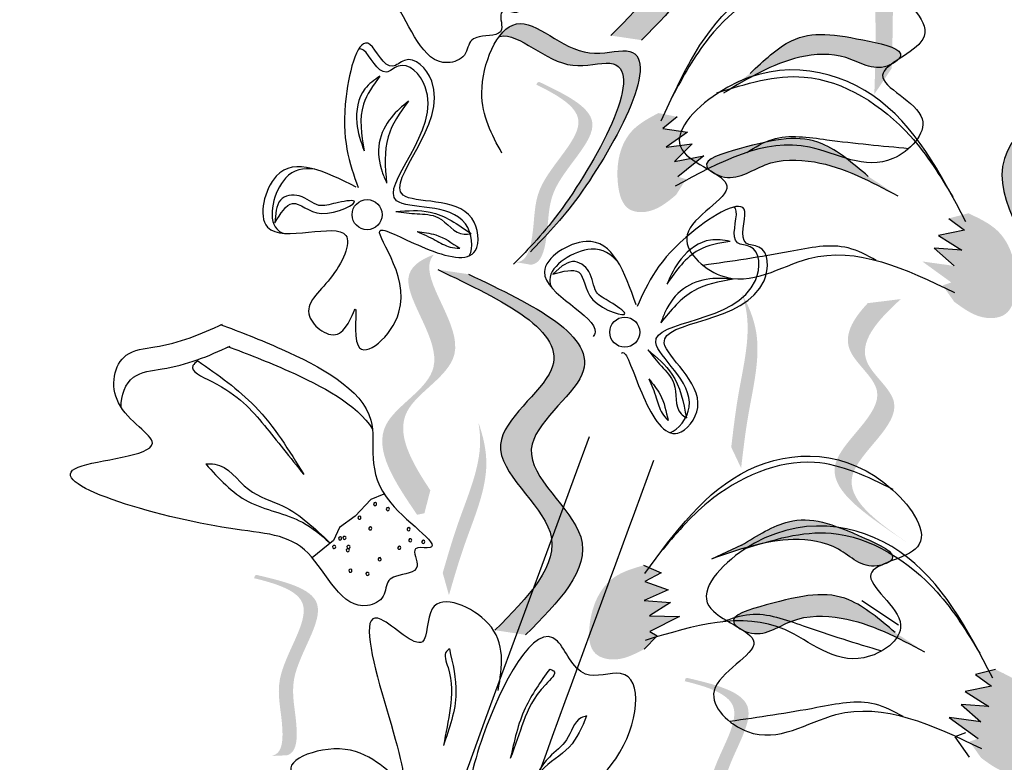
# Model space of a CAD drawing. Units: millimetres. Extents: x 45 to 320, y 50 to 195.
# Drawn here: x 66 to 67, y 115 to 116 of the extents above; entities that cross this region are included whole.
import ezdxf

# ---------------------------------------------------------------- set-up
doc = ezdxf.new("R2010")
doc.units = ezdxf.units.MM
doc.layers.add('Z_Pflanzen', color=7, linetype='Continuous')

# ---------------------------------------------------------------- blocks, each defined once
blk = doc.blocks.new('Z_Lavendel_')
at = {"lineweight": 30, "true_color": 0x44a009}
h = blk.add_hatch(color=74, dxfattribs=at)
edge = h.paths.add_edge_path()
edge.add_spline(control_points=[(6.4897, 25.013), (6.5387, 25.0621), (6.6317, 25.1554), (6.4365, 25.2891), (6.6577, 25.4363), (6.5015, 25.5105), (6.4036, 25.5571)], knot_values=[0, 0, 0, 0, 1.189658, 2.257664, 3.212729, 4.815743, 4.815743, 4.815743, 4.815743], degree=3, periodic=0)
edge.add_line((6.4036, 25.5571), (6.3572, 25.564))
edge.add_spline(control_points=[(6.3572, 25.564), (6.4551, 25.5175), (6.6114, 25.4432), (6.3902, 25.2961), (6.5854, 25.1624), (6.4924, 25.0691), (6.4434, 25.0199)], knot_values=[0, 0, 0, 0, 1.603014, 2.558079, 3.626085, 4.815743, 4.815743, 4.815743, 4.815743], degree=3, periodic=0)
edge.add_line((6.4434, 25.0199), (6.4897, 25.013))
h = blk.add_hatch(color=74, dxfattribs=at)
edge = h.paths.add_edge_path()
edge.add_spline(control_points=[(7.122, 24.6344), (7.0672, 24.7092), (6.9631, 24.8512), (7.248, 24.9885), (6.9854, 25.2274), (7.2067, 25.2941), (7.3454, 25.3359)], knot_values=[0, 0, 0, 0, 1.189658, 2.257664, 3.212729, 4.815743, 4.815743, 4.815743, 4.815743], degree=3, periodic=0)
edge.add_line((7.3454, 25.3359), (7.408, 25.3357))
edge.add_spline(control_points=[(7.408, 25.3357), (7.2693, 25.2939), (7.048, 25.2273), (7.3106, 24.9884), (7.0257, 24.851), (7.1298, 24.709), (7.1846, 24.6342)], knot_values=[0, 0, 0, 0, 1.603014, 2.558079, 3.626085, 4.815743, 4.815743, 4.815743, 4.815743], degree=3, periodic=0)
edge.add_line((7.1846, 24.6342), (7.122, 24.6344))
h = blk.add_hatch(color=74, dxfattribs=at)
edge = h.paths.add_edge_path()
edge.add_spline(control_points=[(6.8411, 24.9314), (6.8423, 24.9671), (6.8456, 25.0581), (6.8326, 25.1869), (6.8757, 25.2579), (6.8938, 25.2811)], knot_values=[0.549592, 0.549592, 0.549592, 0.549592, 1.117331, 1.997312, 2.458846, 2.458846, 2.458846, 2.458846], degree=3, periodic=0)
edge.add_spline(control_points=[(6.8938, 25.2811), (6.8875, 25.2696), (6.8603, 25.2088), (6.8715, 25.0967), (6.8683, 25.0058), (6.8671, 24.9701)], knot_values=[3.19782, 3.19782, 3.19782, 3.19782, 4.05183, 7.578126, 9.853196, 9.853196, 9.853196, 9.853196], degree=3, periodic=0)
edge.add_line((6.8671, 24.9701), (6.8411, 24.9314))
h = blk.add_hatch(color=74, dxfattribs=at)
edge = h.paths.add_edge_path()
edge.add_spline(control_points=[(6.3361, 24.7082), (6.3545, 24.7273), (6.4227, 24.8025), (6.5421, 25.0249), (6.3857, 24.9776), (6.3193, 25.0577), (6.2827, 25.0286), (6.2752, 25.0186)], knot_values=[0.883561, 0.883561, 0.883561, 0.883561, 1.33127, 2.496472, 2.777747, 3.378001, 3.566756, 3.566756, 3.566756, 3.566756], degree=3, periodic=0)
edge.add_spline(control_points=[(6.2752, 25.0186), (6.2754, 25.0186), (6.3056, 25.0251), (6.3605, 24.9589), (6.517, 25.0062), (6.4092, 24.8054), (6.3454, 24.7273), (6.3341, 24.7145)], knot_values=[1.068339, 1.068339, 1.068339, 1.068339, 1.072316, 1.67257, 1.953845, 3.119046, 3.382077, 3.382077, 3.382077, 3.382077], degree=3, periodic=0)
edge.add_line((6.3341, 24.7145), (6.3361, 24.7082))
h = blk.add_hatch(color=74, dxfattribs=at)
edge = h.paths.add_edge_path()
edge.add_spline(control_points=[(6.8768, 24.9836), (6.8786, 24.9853), (6.8887, 24.9989), (6.795, 25.0206), (6.7252, 25.0304), (6.6743, 24.9822), (6.6536, 24.9627)], knot_values=[0, 0, 0, 0, 0.026547, 0.21034, 0.62128, 0.901123, 0.901123, 0.901123, 0.901123], degree=3, periodic=0)
edge.add_line((6.6536, 24.9627), (6.6136, 24.933))
edge.add_spline(control_points=[(6.6136, 24.933), (6.6503, 24.9552), (6.7071, 24.9896), (6.7977, 24.9954), (6.8398, 24.9647), (6.8645, 24.9754), (6.8665, 24.9764)], knot_values=[0.941704, 0.941704, 0.941704, 0.941704, 1.387469, 1.632284, 1.855192, 1.875474, 1.875474, 1.875474, 1.875474], degree=3, periodic=0)
edge.add_spline(control_points=[(6.8665, 24.9764), (6.8696, 24.9788), (6.8732, 24.9812), (6.8768, 24.9836)], knot_values=[2.031207, 2.031207, 2.031207, 2.031207, 2.070878, 2.070878, 2.070878, 2.070878], degree=3, periodic=0)
h = blk.add_hatch(color=74, dxfattribs=at)
edge = h.paths.add_edge_path()
edge.add_spline(control_points=[(6.3001, 24.6778), (6.3047, 24.6781), (6.3175, 24.6827), (6.3297, 24.7313), (6.3238, 24.8021), (6.4312, 24.8907), (6.3633, 24.93), (6.331, 24.9459)], knot_values=[0.560734, 0.560734, 0.560734, 0.560734, 1.190913, 2.562758, 5.447101, 10.10323, 13.468903, 13.468903, 13.468903, 13.468903], degree=3, periodic=0)
edge.add_spline(control_points=[(6.331, 24.9459), (6.3317, 24.9471), (6.3324, 24.9483), (6.3331, 24.9495)], knot_values=[18.947861, 18.947861, 18.947861, 18.947861, 19.178659, 19.178659, 19.178659, 19.178659], degree=3, periodic=0)
edge.add_line((6.3331, 24.9495), (6.3358, 24.9498))
edge.add_spline(control_points=[(6.3358, 24.9498), (6.3741, 24.9314), (6.4579, 24.8913), (6.3449, 24.7982), (6.3508, 24.7273), (6.3388, 24.6794), (6.3266, 24.6745), (6.3226, 24.674)], knot_values=[0, 0, 0, 0, 6.05927, 13.244655, 17.695802, 19.812847, 20.683744, 20.683744, 20.683744, 20.683744], degree=3, periodic=0)
edge.add_spline(control_points=[(6.3226, 24.674), (6.3153, 24.6755), (6.3077, 24.6767), (6.3001, 24.6778)], knot_values=[3.688703, 3.688703, 3.688703, 3.688703, 4.546623, 4.546623, 4.546623, 4.546623], degree=3, periodic=0)
h = blk.add_hatch(color=74, dxfattribs=at)
edge = h.paths.add_edge_path()
edge.add_spline(control_points=[(6.5153, 24.903), (6.5008, 24.8953), (6.4614, 24.8742), (6.4476, 24.8122), (6.4624, 24.7551), (6.5075, 24.751), (6.528, 24.7679), (6.5419, 24.7794)], knot_values=[0, 0, 0, 0, 0.161114, 0.441427, 0.586891, 0.672069, 0.848925, 0.848925, 0.848925, 0.848925], degree=3, periodic=0)
edge.add_line((6.5419, 24.7794), (6.5571, 24.8033))
edge.add_line((6.5571, 24.8033), (6.5447, 24.8069))
edge.add_line((6.5447, 24.8069), (6.5839, 24.8386))
edge.add_line((6.5839, 24.8386), (6.5395, 24.83))
edge.add_line((6.5395, 24.83), (6.5663, 24.8564))
edge.add_line((6.5663, 24.8564), (6.5272, 24.8513))
edge.add_line((6.5272, 24.8513), (6.5593, 24.8742))
edge.add_line((6.5593, 24.8742), (6.5221, 24.8797))
edge.add_line((6.5221, 24.8797), (6.5435, 24.8973))
edge.add_line((6.5435, 24.8973), (6.5153, 24.903))
h = blk.add_hatch(color=74, dxfattribs=at)
edge = h.paths.add_edge_path()
edge.add_spline(control_points=[(6.5924, 24.8169), (6.5905, 24.8186), (6.5789, 24.8326), (6.6777, 24.8611), (6.7516, 24.8756), (6.8088, 24.8271), (6.8319, 24.8074)], knot_values=[0, 0, 0, 0, 0.049666, 0.393527, 1.162356, 1.685915, 1.685915, 1.685915, 1.685915], degree=3, periodic=0)
edge.add_line((6.8319, 24.8074), (6.8764, 24.7781))
edge.add_spline(control_points=[(6.8764, 24.7781), (6.8359, 24.7997), (6.7733, 24.8331), (6.6762, 24.834), (6.633, 24.7989), (6.6061, 24.8089), (6.6039, 24.8098)], knot_values=[1.761838, 1.761838, 1.761838, 1.761838, 2.595822, 3.053847, 3.470886, 3.508833, 3.508833, 3.508833, 3.508833], degree=3, periodic=0)
edge.add_spline(control_points=[(6.6039, 24.8098), (6.6004, 24.8122), (6.5965, 24.8145), (6.5924, 24.8169)], knot_values=[3.800194, 3.800194, 3.800194, 3.800194, 3.874414, 3.874414, 3.874414, 3.874414], degree=3, periodic=0)
h = blk.add_hatch(color=74, dxfattribs=at)
edge = h.paths.add_edge_path()
edge.add_spline(control_points=[(6.9831, 24.7517), (6.9989, 24.7443), (7.0423, 24.724), (7.0605, 24.6587), (7.0481, 24.5969), (7.0002, 24.5899), (6.9772, 24.6068), (6.9617, 24.6182)], knot_values=[0, 0, 0, 0, 0.161114, 0.441427, 0.586891, 0.672069, 0.848925, 0.848925, 0.848925, 0.848925], degree=3, periodic=0)
edge.add_line((6.9617, 24.6182), (6.9442, 24.6428))
edge.add_line((6.9442, 24.6428), (6.9572, 24.6474))
edge.add_line((6.9572, 24.6474), (6.9135, 24.679))
edge.add_line((6.9135, 24.679), (6.9614, 24.6724))
edge.add_line((6.9614, 24.6724), (6.9313, 24.699))
edge.add_line((6.9313, 24.699), (6.9733, 24.6959))
edge.add_line((6.9733, 24.6959), (6.9377, 24.7184))
edge.add_line((6.9377, 24.7184), (6.9772, 24.7265))
edge.add_line((6.9772, 24.7265), (6.9533, 24.744))
edge.add_line((6.9533, 24.744), (6.9831, 24.7517))
h = blk.add_hatch(color=74, dxfattribs=at)
edge = h.paths.add_edge_path()
edge.add_spline(control_points=[(6.1711, 24.3337), (6.1424, 24.3769), (6.0975, 24.4562), (6.2589, 24.5343), (6.1569, 24.6494), (6.1726, 24.6848), (6.1763, 24.6893)], knot_values=[3.509882, 3.509882, 3.509882, 3.509882, 7.088532, 10.237069, 14.170147, 14.843915, 14.843915, 14.843915, 14.843915], degree=3, periodic=0)
edge.add_spline(control_points=[(6.1763, 24.6893), (6.1546, 24.6814), (6.1094, 24.6477), (6.2273, 24.5146), (6.0587, 24.4331), (6.1178, 24.3459), (6.1511, 24.2968)], knot_values=[2.295062, 2.295062, 2.295062, 2.295062, 4.18365, 8.116728, 11.265265, 15.317095, 15.317095, 15.317095, 15.317095], degree=3, periodic=0)
edge.add_line((6.1511, 24.2968), (6.1622, 24.299))
edge.add_spline(control_points=[(6.1622, 24.299), (6.1651, 24.3106), (6.1681, 24.3221), (6.1711, 24.3337)], knot_values=[144.751726, 144.751726, 144.751726, 144.751726, 145.762031, 145.762031, 145.762031, 145.762031], degree=3, periodic=0)
h = blk.add_hatch(color=74, dxfattribs=at)
edge = h.paths.add_edge_path()
edge.add_spline(control_points=[(6.3149, 24.1156), (6.3639, 24.1648), (6.4569, 24.2581), (6.2617, 24.3918), (6.4829, 24.5389), (6.3266, 24.6132), (6.2287, 24.6598)], knot_values=[0, 0, 0, 0, 1.189658, 2.257664, 3.212729, 4.815743, 4.815743, 4.815743, 4.815743], degree=3, periodic=0)
edge.add_line((6.2287, 24.6598), (6.1824, 24.6667))
edge.add_spline(control_points=[(6.1824, 24.6667), (6.2803, 24.6202), (6.4365, 24.5459), (6.2154, 24.3988), (6.4106, 24.265), (6.3176, 24.1717), (6.2686, 24.1226)], knot_values=[0, 0, 0, 0, 1.603014, 2.558079, 3.626085, 4.815743, 4.815743, 4.815743, 4.815743], degree=3, periodic=0)
edge.add_line((6.2686, 24.1226), (6.3149, 24.1156))
h = blk.add_hatch(color=74, dxfattribs=at)
edge = h.paths.add_edge_path()
edge.add_spline(control_points=[(7.1634, 23.9484), (7.1086, 24.0232), (7.0045, 24.1652), (7.2893, 24.3025), (7.0268, 24.5414), (7.2481, 24.6081), (7.3868, 24.6498)], knot_values=[0, 0, 0, 0, 1.189658, 2.257664, 3.212729, 4.815743, 4.815743, 4.815743, 4.815743], degree=3, periodic=0)
edge.add_line((7.3868, 24.6498), (7.4494, 24.6497))
edge.add_spline(control_points=[(7.4494, 24.6497), (7.3107, 24.6079), (7.0894, 24.5412), (7.3519, 24.3024), (7.0671, 24.165), (7.1712, 24.023), (7.226, 23.9482)], knot_values=[0, 0, 0, 0, 1.603014, 2.558079, 3.626085, 4.815743, 4.815743, 4.815743, 4.815743], degree=3, periodic=0)
edge.add_line((7.226, 23.9482), (7.1634, 23.9484))
h = blk.add_hatch(color=74, dxfattribs=at)
edge = h.paths.add_edge_path()
edge.add_spline(control_points=[(6.6401, 24.3672), (6.6432, 24.3937), (6.651, 24.4613), (6.6751, 24.5552), (6.6513, 24.6126), (6.6405, 24.6318)], knot_values=[0.549592, 0.549592, 0.549592, 0.549592, 1.117331, 1.997312, 2.458846, 2.458846, 2.458846, 2.458846], degree=3, periodic=0)
edge.add_spline(control_points=[(6.6405, 24.6318), (6.6439, 24.6226), (6.6571, 24.5745), (6.6362, 24.4929), (6.6283, 24.4252), (6.6252, 24.3987)], knot_values=[3.19782, 3.19782, 3.19782, 3.19782, 4.05183, 7.578126, 9.853196, 9.853196, 9.853196, 9.853196], degree=3, periodic=0)
edge.add_line((6.6252, 24.3987), (6.6401, 24.3672))
h = blk.add_hatch(color=74, dxfattribs=at)
edge = h.paths.add_edge_path()
edge.add_line((6.8912, 24.2543), (6.8655, 24.2717))
edge.add_spline(control_points=[(6.8655, 24.2717), (6.8192, 24.3042), (6.728, 24.3683), (6.8875, 24.4704), (6.7823, 24.547), (6.8082, 24.5916), (6.8312, 24.6161)], knot_values=[1.581317, 1.581317, 1.581317, 1.581317, 5.969518, 10.234762, 12.618387, 15.483718, 15.483718, 15.483718, 15.483718], degree=3, periodic=0)
edge.add_line((6.8312, 24.6161), (6.8812, 24.6223))
edge.add_spline(control_points=[(6.8812, 24.6223), (6.8455, 24.5898), (6.7978, 24.537), (6.9133, 24.453), (6.7537, 24.3509), (6.8449, 24.2868), (6.8912, 24.2543)], knot_values=[0.665275, 0.665275, 0.665275, 0.665275, 4.446649, 6.830274, 11.095518, 15.483718, 15.483718, 15.483718, 15.483718], degree=3, periodic=0)
h = blk.add_hatch(color=74, dxfattribs=at)
edge = h.paths.add_edge_path()
edge.add_spline(control_points=[(6.1992, 24.1754), (6.2066, 24.201), (6.2256, 24.2665), (6.2649, 24.355), (6.2509, 24.4155), (6.2435, 24.4363)], knot_values=[0.549592, 0.549592, 0.549592, 0.549592, 1.117331, 1.997312, 2.458846, 2.458846, 2.458846, 2.458846], degree=3, periodic=0)
edge.add_spline(control_points=[(6.2435, 24.4363), (6.2453, 24.4266), (6.2504, 24.377), (6.2162, 24.3), (6.1972, 24.2346), (6.1898, 24.209)], knot_values=[3.19782, 3.19782, 3.19782, 3.19782, 4.05183, 7.578126, 9.853196, 9.853196, 9.853196, 9.853196], degree=3, periodic=0)
edge.add_line((6.1898, 24.209), (6.1992, 24.1754))
h = blk.add_hatch(color=74, dxfattribs=at)
edge = h.paths.add_edge_path()
edge.add_spline(control_points=[(6.8633, 24.2257), (6.8653, 24.227), (6.878, 24.2383), (6.7907, 24.2786), (6.7243, 24.3024), (6.6647, 24.2656), (6.6405, 24.2507)], knot_values=[0, 0, 0, 0, 0.048939, 0.387766, 1.14534, 1.661235, 1.661235, 1.661235, 1.661235], degree=3, periodic=0)
edge.add_line((6.6405, 24.2507), (6.5953, 24.2299))
edge.add_spline(control_points=[(6.5953, 24.2299), (6.6357, 24.2441), (6.6983, 24.2662), (6.7882, 24.2534), (6.8232, 24.2148), (6.8496, 24.2202), (6.8517, 24.2208)], knot_values=[1.736046, 1.736046, 1.736046, 1.736046, 2.557822, 3.009142, 3.420076, 3.457467, 3.457467, 3.457467, 3.457467], degree=3, periodic=0)
edge.add_spline(control_points=[(6.8517, 24.2208), (6.8553, 24.2225), (6.8592, 24.2241), (6.8633, 24.2257)], knot_values=[3.744562, 3.744562, 3.744562, 3.744562, 3.817696, 3.817696, 3.817696, 3.817696], degree=3, periodic=0)
h = blk.add_hatch(color=74, dxfattribs=at)
edge = h.paths.add_edge_path()
edge.add_spline(control_points=[(6.4929, 24.2205), (6.4772, 24.2159), (6.4342, 24.2033), (6.4081, 24.1454), (6.4109, 24.0865), (6.4543, 24.0733), (6.4779, 24.0857), (6.4938, 24.094)], knot_values=[0, 0, 0, 0, 0.161114, 0.441427, 0.586891, 0.672069, 0.848925, 0.848925, 0.848925, 0.848925], degree=3, periodic=0)
edge.add_line((6.4938, 24.094), (6.5135, 24.1143))
edge.add_line((6.5135, 24.1143), (6.5021, 24.1204))
edge.add_line((6.5021, 24.1204), (6.5469, 24.1434))
edge.add_line((6.5469, 24.1434), (6.5017, 24.1441))
edge.add_line((6.5017, 24.1441), (6.5333, 24.1645))
edge.add_line((6.5333, 24.1645), (6.494, 24.1675))
edge.add_line((6.494, 24.1675), (6.5301, 24.1833))
edge.add_line((6.5301, 24.1833), (6.4948, 24.1963))
edge.add_line((6.4948, 24.1963), (6.5193, 24.2092))
edge.add_line((6.5193, 24.2092), (6.4929, 24.2205))
h = blk.add_hatch(color=74, dxfattribs=at)
edge = h.paths.add_edge_path()
edge.add_spline(control_points=[(5.9319, 23.9327), (5.9363, 23.9339), (5.9479, 23.9411), (5.9494, 23.9911), (5.9286, 24.0591), (6.0148, 24.1685), (5.9401, 24.1925), (5.9052, 24.2011)], knot_values=[0.560734, 0.560734, 0.560734, 0.560734, 1.190913, 2.562758, 5.447101, 10.10323, 13.468903, 13.468903, 13.468903, 13.468903], degree=3, periodic=0)
edge.add_spline(control_points=[(5.9052, 24.2011), (5.9056, 24.2025), (5.9061, 24.2038), (5.9065, 24.2052)], knot_values=[18.947861, 18.947861, 18.947861, 18.947861, 19.178659, 19.178659, 19.178659, 19.178659], degree=3, periodic=0)
edge.add_line((5.9065, 24.2052), (5.9091, 24.206))
edge.add_spline(control_points=[(5.9091, 24.206), (5.9504, 24.1962), (6.0407, 24.1747), (5.9501, 24.0598), (5.9709, 23.9918), (5.9694, 23.9424), (5.9585, 23.935), (5.9547, 23.9337)], knot_values=[0, 0, 0, 0, 6.05927, 13.244655, 17.695802, 19.812847, 20.683744, 20.683744, 20.683744, 20.683744], degree=3, periodic=0)
edge.add_spline(control_points=[(5.9547, 23.9337), (5.9472, 23.9336), (5.9396, 23.9332), (5.9319, 23.9327)], knot_values=[3.688703, 3.688703, 3.688703, 3.688703, 4.546623, 4.546623, 4.546623, 4.546623], degree=3, periodic=0)
h = blk.add_hatch(color=74, dxfattribs=at)
edge = h.paths.add_edge_path()
edge.add_spline(control_points=[(6.633, 24.1286), (6.6311, 24.1303), (6.6195, 24.1443), (6.7183, 24.1728), (6.7922, 24.1873), (6.8494, 24.1388), (6.8725, 24.1191)], knot_values=[0, 0, 0, 0, 0.049666, 0.393527, 1.162356, 1.685915, 1.685915, 1.685915, 1.685915], degree=3, periodic=0)
edge.add_line((6.8725, 24.1191), (6.917, 24.0898))
edge.add_spline(control_points=[(6.917, 24.0898), (6.8765, 24.1114), (6.8139, 24.1448), (6.7168, 24.1457), (6.6736, 24.1106), (6.6466, 24.1206), (6.6444, 24.1215)], knot_values=[1.761838, 1.761838, 1.761838, 1.761838, 2.595822, 3.053847, 3.470886, 3.508833, 3.508833, 3.508833, 3.508833], degree=3, periodic=0)
edge.add_spline(control_points=[(6.6444, 24.1215), (6.641, 24.1239), (6.6371, 24.1262), (6.633, 24.1286)], knot_values=[3.800194, 3.800194, 3.800194, 3.800194, 3.874414, 3.874414, 3.874414, 3.874414], degree=3, periodic=0)
h = blk.add_hatch(color=74, dxfattribs=at)
edge = h.paths.add_edge_path()
edge.add_spline(control_points=[(7.0237, 24.0634), (7.0395, 24.056), (7.0829, 24.0357), (7.1011, 23.9704), (7.0887, 23.9086), (7.0407, 23.9016), (7.0178, 23.9185), (7.0023, 23.9299)], knot_values=[0, 0, 0, 0, 0.161114, 0.441427, 0.586891, 0.672069, 0.848925, 0.848925, 0.848925, 0.848925], degree=3, periodic=0)
edge.add_line((7.0023, 23.9299), (6.9848, 23.9545))
edge.add_line((6.9848, 23.9545), (6.9978, 23.9591))
edge.add_line((6.9978, 23.9591), (6.9541, 23.9907))
edge.add_line((6.9541, 23.9907), (7.002, 23.9841))
edge.add_line((7.002, 23.9841), (6.9719, 24.0107))
edge.add_line((6.9719, 24.0107), (7.0139, 24.0076))
edge.add_line((7.0139, 24.0076), (6.9783, 24.0301))
edge.add_line((6.9783, 24.0301), (7.0177, 24.0382))
edge.add_line((7.0177, 24.0382), (6.9939, 24.0557))
edge.add_line((6.9939, 24.0557), (7.0237, 24.0634))
h = blk.add_hatch(color=74, dxfattribs=at)
edge = h.paths.add_edge_path()
edge.add_spline(control_points=[(6.5816, 23.7772), (6.5861, 23.7785), (6.5976, 23.7857), (6.5992, 23.8357), (6.5784, 23.9037), (6.6646, 24.0131), (6.5898, 24.0371), (6.555, 24.0457)], knot_values=[0.560734, 0.560734, 0.560734, 0.560734, 1.190913, 2.562758, 5.447101, 10.10323, 13.468903, 13.468903, 13.468903, 13.468903], degree=3, periodic=0)
edge.add_spline(control_points=[(6.555, 24.0457), (6.5554, 24.0471), (6.5558, 24.0484), (6.5562, 24.0498)], knot_values=[18.947861, 18.947861, 18.947861, 18.947861, 19.178659, 19.178659, 19.178659, 19.178659], degree=3, periodic=0)
edge.add_line((6.5562, 24.0498), (6.5588, 24.0506))
edge.add_spline(control_points=[(6.5588, 24.0506), (6.6001, 24.0408), (6.6905, 24.0193), (6.5999, 23.9043), (6.6207, 23.8363), (6.6191, 23.787), (6.6083, 23.7796), (6.6044, 23.7783)], knot_values=[0, 0, 0, 0, 6.05927, 13.244655, 17.695802, 19.812847, 20.683744, 20.683744, 20.683744, 20.683744], degree=3, periodic=0)
edge.add_spline(control_points=[(6.6044, 23.7783), (6.597, 23.7781), (6.5893, 23.7778), (6.5816, 23.7772)], knot_values=[3.688703, 3.688703, 3.688703, 3.688703, 4.546623, 4.546623, 4.546623, 4.546623], degree=3, periodic=0)
at = {"color": 74, "lineweight": 30, "true_color": 0x44a009}
for p, q in [((6.5435, 24.8973), (6.5221, 24.8797)), ((6.5221, 24.8797), (6.5593, 24.8742)), ((6.5593, 24.8742), (6.5272, 24.8513)), ((6.5272, 24.8513), (6.5663, 24.8564)), ((6.5663, 24.8564), (6.5395, 24.83)), ((6.5395, 24.83), (6.5839, 24.8386)), ((6.5839, 24.8386), (6.5447, 24.8069)), ((5.9383, 24.7562), (5.9365, 24.7374)), ((6.9533, 24.744), (6.9772, 24.7265)), ((6.9772, 24.7265), (6.9377, 24.7184)), ((6.9377, 24.7184), (6.9733, 24.6959)), ((6.9313, 24.699), (6.9614, 24.6724)), ((6.9733, 24.6959), (6.9313, 24.699)), ((6.3701, 24.6724), (6.3558, 24.6601)), ((6.101, 24.3277), (6.0813, 24.3196)), ((6.0813, 24.3196), (6.0575, 24.2947)), ((6.0575, 24.2947), (6.034, 24.2778)), ((6.034, 24.2778), (6.0252, 24.2581)), ((6.0252, 24.2581), (5.993, 24.232)), ((6.6405, 24.2507), (6.5953, 24.2299)), ((6.4929, 24.2205), (6.5193, 24.2092)), ((6.5193, 24.2092), (6.4948, 24.1963)), ((6.4948, 24.1963), (6.5301, 24.1833)), ((6.5301, 24.1833), (6.494, 24.1675)), ((6.494, 24.1675), (6.5333, 24.1645)), ((6.5333, 24.1645), (6.5017, 24.1441)), ((6.8221, 24.1675), (6.8776, 24.1309)), ((6.5017, 24.1441), (6.5469, 24.1434)), ((6.5469, 24.1434), (6.5021, 24.1204)), ((6.5021, 24.1204), (6.5135, 24.1143)), ((6.5135, 24.1143), (6.4938, 24.094)), ((7.0237, 24.0634), (6.9939, 24.0557)), ((6.9939, 24.0557), (7.0177, 24.0382)), ((7.0177, 24.0382), (6.9783, 24.0301)), ((6.9783, 24.0301), (7.0139, 24.0076)), ((7.0139, 24.0076), (6.9719, 24.0107)), ((6.9719, 24.0107), (7.002, 23.9841)), ((6.9541, 23.9907), (6.9978, 23.9591)), ((7.002, 23.9841), (6.9541, 23.9907)), ((6.9787, 23.9675), (6.9624, 23.9617)), ((6.9624, 23.9617), (6.9843, 23.9309))]:
    blk.add_line(p, q, dxfattribs=at)
for centre in [(6.0757, 24.7496), (6.4645, 24.5723)]:
    blk.add_circle(centre, 0.0227, dxfattribs=at)
for centre, start, end in [((6.0877, 24.3129), 31.3689, 211.3689), ((6.0877, 24.3129), 211.3689, 31.3689), ((6.0641, 24.2923), 31.3689, 211.3689), ((6.0641, 24.2923), 211.3689, 31.3689), ((6.1069, 24.3053), 31.3689, 211.3689), ((6.1069, 24.3053), 211.3689, 31.3689), ((6.0804, 24.2762), 31.3689, 211.3689), ((6.0348, 24.2611), 31.3689, 211.3689), ((6.0415, 24.2619), 31.3689, 211.3689), ((6.0804, 24.2762), 211.3689, 31.3689), ((6.1383, 24.2751), 31.3689, 211.3689), ((6.1383, 24.2751), 211.3689, 31.3689), ((6.026, 24.2482), 31.3689, 211.3689), ((6.026, 24.2482), 211.3689, 31.3689), ((6.0348, 24.2611), 211.3689, 31.3689), ((6.0415, 24.2619), 211.3689, 31.3689), ((6.0476, 24.2482), 31.3689, 211.3689), ((6.0476, 24.2482), 211.3689, 31.3689), ((6.1242, 24.247), 31.3689, 211.3689), ((6.1407, 24.2584), 31.3689, 211.3689), ((6.1407, 24.2584), 211.3689, 31.3689), ((6.1604, 24.256), 31.3689, 211.3689), ((6.1604, 24.256), 211.3689, 31.3689), ((6.0466, 24.2433), 31.3689, 211.3689), ((6.0466, 24.2433), 211.3689, 31.3689), ((6.1242, 24.247), 211.3689, 31.3689), ((6.0946, 24.2298), 31.3689, 211.3689), ((6.0946, 24.2298), 211.3689, 31.3689), ((6.0504, 24.2124), 31.3689, 211.3689), ((6.0504, 24.2124), 211.3689, 31.3689), ((6.0762, 24.2075), 31.3689, 211.3689), ((6.0762, 24.2075), 211.3689, 31.3689)]:
    blk.add_arc(centre, 0.00236, start, end, dxfattribs=at)
for points in [[(6.3572, 25.564), (6.5283, 25.4128), (6.452, 25.3002), (6.5265, 25.1676), (6.4434, 25.0199)], [(6.4036, 25.5571), (6.5746, 25.4059), (6.4983, 25.2933), (6.5728, 25.1606), (6.4897, 25.013)], [(6.5195, 24.891), (6.641, 25.0761), (6.8599, 25.0912), (6.9141, 25.0143), (6.8536, 24.96), (6.9133, 24.894), (6.8692, 24.8342), (6.7435, 24.8514), (6.5407, 24.7925)], [(6.8608, 25.0919), (6.7364, 25.1076), (6.5914, 25.0164), (6.536, 24.9271)], [(6.2791, 24.8426), (6.2488, 24.9339), (6.3009, 25.0375), (6.4114, 24.9938), (6.4669, 24.9968), (6.395, 24.7778), (6.322, 24.6937)], [(6.6536, 24.9627), (6.7162, 25.012), (6.8333, 25.0113), (6.8805, 24.9886), (6.8604, 24.9738), (6.7982, 24.9866), (6.7285, 24.9871), (6.6136, 24.933)], [(6.0592, 24.7913), (5.9386, 24.8077), (5.9253, 24.731), (6.0436, 24.7184), (6.0201, 24.6534), (5.9887, 24.5965), (6.0342, 24.5709), (6.0579, 24.6071), (6.062, 24.5522), (6.1237, 24.6025), (6.0962, 24.7262), (6.1635, 24.699), (6.2392, 24.6954), (6.2337, 24.7443), (6.1299, 24.7793), (6.1732, 24.9513), (6.1321, 24.9824), (6.1143, 24.9735), (6.0799, 25.0064), (6.044, 24.9282), (6.0623, 24.7907)], [(6.0951, 24.9586), (6.0723, 24.9394), (6.0601, 24.8884), (6.071, 24.8461)], [(6.0951, 24.9586), (6.0701, 24.9162), (6.071, 24.8461)], [(6.1379, 24.9207), (6.1123, 24.8965), (6.0941, 24.8581), (6.0984, 24.8142), (6.1051, 24.7974)], [(6.1379, 24.9207), (6.1073, 24.8669), (6.1051, 24.7974)], [(5.9365, 24.7374), (5.9631, 24.7666), (6.0071, 24.7515), (6.0562, 24.7702), (6.0285, 24.7672), (6.003, 24.7637), (5.9734, 24.7779), (5.945, 24.7716), (5.9383, 24.7562)], [(6.1192, 24.7544), (6.1708, 24.7535), (6.2325, 24.7211)], [(6.1192, 24.7544), (6.1511, 24.751), (6.1826, 24.7453), (6.2222, 24.72), (6.2325, 24.7211)], [(6.151, 24.724), (6.1792, 24.7191), (6.2154, 24.6989)], [(6.151, 24.724), (6.1786, 24.7113), (6.2012, 24.7008), (6.2154, 24.6989)], [(6.6234, 24.7093), (6.5937, 24.7113), (6.5496, 24.6831), (6.528, 24.645)], [(6.6234, 24.7093), (6.5761, 24.6962), (6.528, 24.645)], [(6.3558, 24.6601), (6.3951, 24.6627), (6.4164, 24.6213), (6.4647, 24.6007), (6.4427, 24.6177), (6.4218, 24.6329), (6.4104, 24.6637), (6.3856, 24.6788), (6.3701, 24.6724)], [(6.1824, 24.6667), (6.3535, 24.5155), (6.2771, 24.4029), (6.3517, 24.2703), (6.2686, 24.1226)], [(6.2287, 24.6598), (6.3998, 24.5085), (6.3235, 24.3959), (6.398, 24.2633), (6.3149, 24.1156)], [(6.628, 24.6524), (6.5928, 24.6527), (6.553, 24.6377), (6.5256, 24.6031), (6.5188, 24.5863)], [(6.628, 24.6524), (6.5686, 24.6349), (6.5188, 24.5863)], [(6.4992, 24.5456), (6.5357, 24.5091), (6.5576, 24.443)], [(6.4992, 24.5456), (6.5197, 24.521), (6.5385, 24.4951), (6.5494, 24.4493), (6.5576, 24.443)], [(5.8203, 24.5291), (5.8127, 24.5218), (5.8412, 24.4978), (5.9208, 24.4313), (5.9802, 24.3575)], [(5.8203, 24.5291), (5.9066, 24.4601), (5.9802, 24.3575)], [(6.5009, 24.5017), (6.5178, 24.4785), (6.5299, 24.4389)], [(6.5009, 24.5017), (6.512, 24.4733), (6.521, 24.4501), (6.5299, 24.4389)], [(6.4946, 24.208), (6.6512, 24.3644), (6.8686, 24.3345), (6.906, 24.2482), (6.8357, 24.2074), (6.8808, 24.1306), (6.8254, 24.081), (6.7058, 24.1235), (6.4953, 24.1072)], [(5.8323, 24.3734), (5.8459, 24.3733), (5.8967, 24.3352), (5.9491, 24.3097), (6.0189, 24.2549)], [(5.8323, 24.3734), (5.8964, 24.3167), (5.9782, 24.2854), (6.0189, 24.2549)], [(6.8697, 24.335), (6.751, 24.3757), (6.5905, 24.316), (6.5181, 24.2399)], [(6.6405, 24.2507), (6.7118, 24.2863), (6.8263, 24.2617), (6.8678, 24.2299), (6.8452, 24.2195), (6.787, 24.2447), (6.7188, 24.2594), (6.5953, 24.2299)], [(6.2736, 24.0318), (6.2586, 24.1326), (6.1739, 24.1549), (6.1591, 24.1052), (6.0971, 24.1388), (6.1265, 23.8966), (6.0507, 23.9414), (5.962, 23.9075), (5.9998, 23.875), (5.9584, 23.8148), (6.0834, 23.7717)], [(6.1998, 24.0943), (6.1955, 24.0907), (6.1978, 24.0663), (6.2011, 24.005), (6.1908, 23.9485)], [(6.1998, 24.0943), (6.2098, 24.0274), (6.1908, 23.9485)], [(6.3512, 24.0638), (6.3143, 24.005), (6.2918, 23.9289)], [(6.3512, 24.0638), (6.3572, 24.0611), (6.3453, 24.0409), (6.3118, 23.985), (6.2918, 23.9289)], [(6.4069, 23.9932), (6.3806, 23.9462), (6.3386, 23.9107), (6.3207, 23.8842)], [(6.4069, 23.9932), (6.3988, 23.9903), (6.3766, 23.9572), (6.3508, 23.9312), (6.3207, 23.8842)]]:
    blk.add_spline(points, degree=3, dxfattribs=at)
for points, knots in [([(6.0267, 25.4267), (6.0549, 25.4121), (6.133, 25.3709), (6.2734, 25.2731), (6.1992, 25.1542), (6.3345, 25.0434), (6.2699, 25.0617), (6.2891, 25.0169), (6.2516, 25.0215), (6.2285, 25.0124), (6.2266, 24.9862), (6.1611, 24.9639), (6.1257, 25.0983), (5.9869, 25.1114), (5.6446, 25.2563), (5.957, 25.2381), (5.8394, 25.3198), (5.8664, 25.4052), (5.9477, 25.4025), (5.9967, 25.4154), (6.0304, 25.4268)], [0.060767, 0.060767, 0.060767, 0.060767, 0.375505, 0.921862, 1.329491, 1.607338, 1.663334, 1.747289, 1.860687, 1.898255, 1.978418, 2.066078, 2.446066, 2.845256, 3.623815, 3.997392, 4.250465, 4.481275, 4.62405, 4.965032, 4.965032, 4.965032, 4.965032]), ([(7.3454, 25.3359), (7.2067, 25.2941), (6.9854, 25.2274), (7.248, 24.9885), (6.9631, 24.8512), (7.0672, 24.7092), (7.122, 24.6344)], [0, 0, 0, 0, 0.680221, 1.085492, 1.538688, 2.043506, 2.043506, 2.043506, 2.043506]), ([(6.2752, 25.0186), (6.2754, 25.0186), (6.3056, 25.0251), (6.3605, 24.9589), (6.517, 25.0062), (6.3903, 24.7702), (6.3198, 24.6984), (6.2968, 24.675)], [1.068339, 1.068339, 1.068339, 1.068339, 1.072316, 1.67257, 1.953845, 3.119046, 3.681842, 3.681842, 3.681842, 3.681842]), ([(6.2299, 24.6875), (6.2365, 24.6994), (6.2291, 24.7722), (6.0336, 24.7405), (6.2168, 24.9008), (6.1317, 24.9866), (6.0959, 24.9517), (6.0772, 24.9973), (6.0654, 25.0002), (6.063, 24.9998)], [4.846162, 4.846162, 4.846162, 4.846162, 5.089649, 5.643821, 6.540377, 6.80074, 6.90144, 7.141517, 7.203008, 7.203008, 7.203008, 7.203008]), ([(6.9793, 24.7387), (6.9411, 24.812), (6.865, 24.958), (6.6487, 24.9937), (6.5053, 24.8418), (6.6724, 24.7958), (6.5186, 24.7273), (6.6308, 24.6221), (6.7704, 24.724), (6.8885, 24.6676), (6.9622, 24.6323)], [0, 0, 0, 0, 0.527638, 1.050542, 1.27471, 1.468438, 1.680563, 1.857784, 2.160149, 2.663315, 2.663315, 2.663315, 2.663315]), ([(6.6033, 24.9334), (6.6474, 24.9472), (6.7519, 24.9798), (6.8895, 24.8918), (6.9403, 24.8081), (6.9596, 24.7763)], [0, 0, 0, 0, 0.2989269, 0.7072166, 0.9575199, 0.9575199, 0.9575199, 0.9575199]), ([(6.8319, 24.8074), (6.8088, 24.8271), (6.7516, 24.8756), (6.6777, 24.8611), (6.5692, 24.8298), (6.6271, 24.7941), (6.6762, 24.834), (6.7733, 24.8331), (6.8359, 24.7997), (6.8764, 24.7781)], [0, 0, 0, 0, 0.189989, 0.468982, 0.593762, 0.653106, 0.804441, 0.970649, 1.273285, 1.273285, 1.273285, 1.273285]), ([(6.6487, 24.8435), (6.6612, 24.8515), (6.6977, 24.8735), (6.785, 24.8595), (6.8527, 24.8534), (6.8934, 24.8497)], [0.0150673, 0.0150673, 0.0150673, 0.0150673, 0.1625906, 0.4415753, 0.8641305, 0.8641305, 0.8641305, 0.8641305]), ([(5.9968, 24.8183), (5.9797, 24.8207), (5.9416, 24.8128), (5.9227, 24.7372), (5.9452, 24.7231), (5.9491, 24.7216)], [0.3530878, 0.3530878, 0.3530878, 0.3530878, 0.6153275, 1.0086267, 1.0769732, 1.0769732, 1.0769732, 1.0769732]), ([(6.4597, 24.5404), (6.4607, 24.5415), (6.4678, 24.5437), (6.4894, 24.471), (6.5358, 24.3958), (6.604, 24.4813), (6.4408, 24.5945), (6.6839, 24.5828), (6.6822, 24.7036), (6.6322, 24.7033), (6.6671, 24.7916), (6.5244, 24.7035), (6.499, 24.6464), (6.4833, 24.6112)], [4.02713, 4.02713, 4.02713, 4.02713, 4.091095, 4.458336, 4.841085, 5.089649, 5.643821, 6.540377, 6.80074, 6.90144, 7.141517, 7.576309, 8.277425, 8.277425, 8.277425, 8.277425]), ([(6.5325, 24.4206), (6.5455, 24.4246), (6.5906, 24.4821), (6.4279, 24.595), (6.671, 24.5833), (6.6693, 24.7041), (6.6193, 24.7038), (6.6374, 24.7496), (6.6309, 24.76), (6.6289, 24.7612)], [4.846162, 4.846162, 4.846162, 4.846162, 5.089649, 5.643821, 6.540377, 6.80074, 6.90144, 7.141517, 7.203008, 7.203008, 7.203008, 7.203008]), ([(6.4816, 24.6138), (6.4643, 24.6627), (6.436, 24.7429), (6.2891, 24.6509), (6.4302, 24.5944), (6.4184, 24.5679), (6.4169, 24.5659)], [0, 0, 0, 0, 0.615327, 1.008627, 1.609711, 1.660837, 1.660837, 1.660837, 1.660837]), ([(6.4553, 24.6765), (6.4446, 24.6901), (6.4117, 24.7109), (6.3457, 24.6695), (6.3521, 24.6438), (6.3538, 24.64)], [0.3530878, 0.3530878, 0.3530878, 0.3530878, 0.6153275, 1.0086267, 1.0769732, 1.0769732, 1.0769732, 1.0769732]), ([(6.8441, 24.6805), (6.8302, 24.6883), (6.79, 24.7097), (6.6976, 24.6897), (6.6258, 24.6793), (6.5825, 24.6731)], [0.0150673, 0.0150673, 0.0150673, 0.0150673, 0.1625906, 0.4415753, 0.8641305, 0.8641305, 0.8641305, 0.8641305]), ([(5.8541, 24.5841), (5.8838, 24.5729), (5.9662, 24.5412), (6.1172, 24.4607), (6.0576, 24.3339), (6.205, 24.2398), (6.1388, 24.2504), (6.1631, 24.2082), (6.1253, 24.2082), (6.1034, 24.1965), (6.1047, 24.1703), (6.0422, 24.1404), (5.9912, 24.2697), (5.8518, 24.2662), (5.4948, 24.3697), (5.8072, 24.3885), (5.6807, 24.4558), (5.6975, 24.5438), (5.7785, 24.5507), (5.8257, 24.5694), (5.8577, 24.5846)], [0.060767, 0.060767, 0.060767, 0.060767, 0.375505, 0.921862, 1.329491, 1.607338, 1.663334, 1.747289, 1.860687, 1.898255, 1.978418, 2.066078, 2.446066, 2.845256, 3.623815, 3.997392, 4.250465, 4.481275, 4.62405, 4.965032, 4.965032, 4.965032, 4.965032]), ([(5.7047, 24.4587), (5.7038, 24.4772), (5.717, 24.5113), (5.7896, 24.5175), (5.8367, 24.5361), (5.8688, 24.5514)], [4.3251381, 4.3251381, 4.3251381, 4.3251381, 4.4812749, 4.6240504, 4.9650324, 4.9650324, 4.9650324, 4.9650324]), ([(5.8651, 24.5509), (5.8948, 24.5397), (5.9696, 24.5109), (6.0609, 24.4633), (6.0837, 24.4261)], [0.0607671, 0.0607671, 0.0607671, 0.0607671, 0.3755048, 0.8421735, 0.8421735, 0.8421735, 0.8421735]), ([(3.7138, 12.1049), (3.9, 13.5314), (3.9804, 17.8028), (5.4469, 21.792), (6.4111, 24.4148)], [9.945093, 9.945093, 9.945093, 9.945093, 15.951207, 27.479321, 27.479321, 27.479321, 27.479321]), ([(3.8209, 12.1237), (3.827, 12.1711), (3.833, 12.2184), (3.9124, 12.8709), (3.9598, 13.4806), (4.0542, 14.7418), (4.1008, 15.3931), (4.322, 17.3259), (4.6015, 18.5862), (5.3187, 21.0809), (5.7538, 22.3145), (6.3046, 23.8242), (6.4066, 24.1015), (6.5085, 24.379)], [6.937557, 6.937557, 6.937557, 6.937557, 7.075192, 7.075192, 8.832216, 8.832216, 10.712985, 10.712985, 14.474524, 14.474524, 18.236063, 18.236063, 19.082862, 19.082862, 19.082862, 19.082862]), ([(7.0198, 24.0504), (6.9816, 24.1237), (6.9056, 24.2697), (6.6893, 24.3054), (6.5459, 24.1535), (6.713, 24.1075), (6.5592, 24.039), (6.6714, 23.9338), (6.811, 24.0357), (6.9291, 23.9793), (7.0028, 23.944)], [0, 0, 0, 0, 0.527638, 1.050542, 1.27471, 1.468438, 1.680563, 1.857784, 2.160149, 2.663315, 2.663315, 2.663315, 2.663315]), ([(6.6439, 24.2451), (6.688, 24.2589), (6.7925, 24.2915), (6.93, 24.2035), (6.9808, 24.1198), (7.0001, 24.088)], [0, 0, 0, 0, 0.2989269, 0.7072166, 0.9575199, 0.9575199, 0.9575199, 0.9575199]), ([(6.8725, 24.1191), (6.8494, 24.1388), (6.7922, 24.1873), (6.7183, 24.1728), (6.6098, 24.1415), (6.6677, 24.1058), (6.7168, 24.1457), (6.8139, 24.1448), (6.8765, 24.1114), (6.917, 24.0898)], [0, 0, 0, 0, 0.189989, 0.468982, 0.593762, 0.653106, 0.804441, 0.970649, 1.273285, 1.273285, 1.273285, 1.273285]), ([(6.6114, 24.1351), (6.6253, 24.1403), (6.6655, 24.1544), (6.7481, 24.1229), (6.8131, 24.1032), (6.8522, 24.0913)], [0.0150673, 0.0150673, 0.0150673, 0.0150673, 0.1625906, 0.4415753, 0.8641305, 0.8641305, 0.8641305, 0.8641305]), ([(6.4151, 23.8899), (6.4286, 23.9012), (6.4829, 23.9577), (6.4975, 24.0816), (6.3937, 24.0393), (6.3469, 24.1774), (6.2608, 24.0054), (6.2367, 23.9193), (6.2324, 23.9003)], [15.074505, 15.074505, 15.074505, 15.074505, 15.438544, 16.685084, 17.198928, 17.830456, 19.586396, 20.141525, 20.141525, 20.141525, 20.141525]), ([(6.8846, 23.9922), (6.8708, 24), (6.8306, 24.0214), (6.7382, 24.0014), (6.6663, 23.991), (6.6231, 23.9848)], [0.0150673, 0.0150673, 0.0150673, 0.0150673, 0.1625906, 0.4415753, 0.8641305, 0.8641305, 0.8641305, 0.8641305]), ([(7.0875, 23.7055), (7.0749, 23.7198), (7.0259, 23.7891), (7.0305, 23.9241), (7.1347, 23.8619), (7.2073, 24.002), (7.2714, 23.8039), (7.2831, 23.7078), (7.2846, 23.6868)], [15.074505, 15.074505, 15.074505, 15.074505, 15.438544, 16.685084, 17.198928, 17.830456, 19.586396, 20.141525, 20.141525, 20.141525, 20.141525])]:
    blk.add_open_spline(points, degree=3, knots=knots, dxfattribs=at)

msp = doc.modelspace()

# ---------------------------------------------------------------- block references
at = {"layer": 'Z_Pflanzen', "color": 74, "true_color": 0x44a009, "xscale": 0.9999776241840003, "yscale": 0.9999776241840003, "zscale": 0.9999776241840003}
msp.add_blockref('Z_Lavendel_', (60.2635, 90.6029), dxfattribs=at)

doc.saveas('drawing.dxf')
